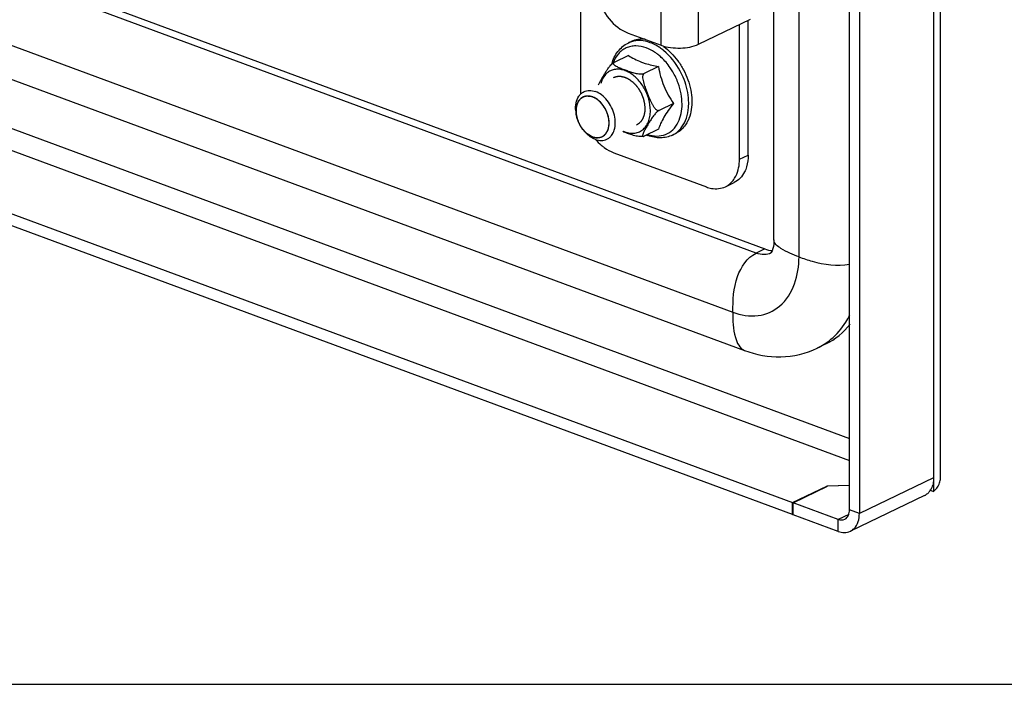
# Model space of a CAD drawing. Units: millimetres. Extents: x 0 to 297, y 0 to 210.
# Drawn here: x 266 to 275, y 0 to 6 of the extents above; entities that cross this region are included whole.
import ezdxf

# ---------------------------------------------------------------- set-up
doc = ezdxf.new("R2010")
doc.units = ezdxf.units.MM
doc.header["$LTSCALE"] = 16.335
doc.layers.get('0').update_dxf_attribs({"linetype": 'CONTINUOUS'})
doc.layers.add('ALL_AXES', color=7, linetype='CONTINUOUS')
doc.layers.add('ARRONDIS', color=7, linetype='CONTINUOUS')

msp = doc.modelspace()

# ---------------------------------------------------------------- linework, layer by layer
at = {"color": 3, "linetype": 'CONTINUOUS'}
for p, q in [((274.29573, 1.87976), (274.29355, 44.92426)), ((273.55532, 44.46133), (273.55749, 1.55048)), ((272.94976, 1.54296), (238.18173, 14.39103)), ((272.09452, 5.81538), (272.56898, 6.04385)), ((272.54669, 4.80858), (272.54662, 6.03308)), ((271.45498, 5.91711), (271.75584, 5.80593)), ((274.23229, 1.87542), (274.23229, 1.75211)), ((274.1508, 1.71593), (273.47601, 1.39099)), ((272.94976, 1.54296), (272.95577, 1.54586)), ((273.36495, 1.38953), (272.95577, 1.54074))]:
    msp.add_line(p, q, dxfattribs=at)
at = {"color": 9, "linetype": 'CONTINUOUS'}
for p, q in [((274.23011, 44.78627), (274.23229, 1.87542)), ((273.00893, 3.88327), (273.00693, 43.34152)), ((272.61808, 3.91704), (239.88391, 16.01353)), ((239.67306, 15.47678), (272.40723, 3.3803)), ((238.53094, 15.14466), (273.4672, 2.23442)), ((238.44132, 14.9782), (273.46721, 2.03484)), ((271.75584, 5.80593), (271.75566, 9.47656)), ((272.09452, 5.81538), (272.09434, 9.42625)), ((272.46761, 4.7705), (272.54669, 4.80858)), ((272.69716, 3.95512), (272.61808, 3.91704)), ((274.23229, 1.87542), (273.55749, 1.55048)), ((273.46027, 1.54423), (273.36495, 1.49833)), ((273.55749, 1.55048), (273.46723, 1.58384)), ((273.36495, 1.38953), (273.36495, 1.49833))]:
    msp.add_line(p, q, dxfattribs=at)
at = {"color": 7, "linetype": 'CONTINUOUS'}
for p, q in [((273.46723, 1.58384), (273.46506, 44.49469)), ((272.78101, 4.03897), (272.77901, 43.4973)), ((239.96298, 16.05161), (272.69716, 3.95512)), ((239.77879, 15.12959), (272.51302, 3.03308)), ((238.18172, 14.49983), (272.94975, 1.65176)), ((271.02323, 9.71985), (271.02345, 5.36261)), ((272.46761, 4.7705), (272.46755, 5.995)), ((271.45566, 5.82663), (271.48403, 5.84029)), ((271.45766, 5.71335), (271.32755, 5.6507)), ((271.73038, 5.61257), (271.60027, 5.54992)), ((271.86675, 5.27749), (271.73664, 5.21484)), ((271.73041, 5.04319), (271.6003, 4.98053)), ((271.59539, 4.97872), (271.59694, 4.97916)), ((271.59692, 4.97913), (271.6003, 4.98053)), ((271.85828, 4.99052), (271.88665, 5.00418)), ((271.32434, 4.83032), (272.16676, 4.51901)), ((272.34029, 4.52129), (272.41936, 4.55937)), ((272.75717, 3.91899), (272.7569, 3.91886)), ((273.25248, 3.092), (273.1734, 3.05392)), ((272.94975, 1.65176), (273.26079, 1.80154)), ((272.95577, 1.64954), (273.26681, 1.79931)), ((273.46722, 1.8073), (273.26079, 1.80154)), ((273.46722, 1.80491), (273.26681, 1.79931)), ((274.19406, 1.76624), (274.23229, 1.75211)), ((272.94976, 1.54296), (272.94975, 1.65176)), ((273.36495, 1.49833), (272.95577, 1.64954)), ((272.95577, 1.54074), (272.95577, 1.64954)), ((0, 0), (297, 0))]:
    msp.add_line(p, q, dxfattribs=at)
at = {"color": 2, "linetype": 'CONTINUOUS'}
for p, q in [((271.04594, 5.33632), (271.04503, 5.33588)), ((270.98586, 5.16564), (270.98591, 5.16538)), ((270.99027, 5.14653), (270.99057, 5.14545)), ((271.00134, 5.11363), (271.00171, 5.1127)), ((271.01633, 5.08214), (271.01677, 5.08135)), ((271.03492, 5.05277), (271.03531, 5.05223)), ((271.04813, 5.03591), (271.04859, 5.03538)), ((271.21766, 4.97506), (271.21857, 4.97549))]:
    msp.add_line(p, q, dxfattribs=at)
at = {"color": 7, "linetype": 'CONTINUOUS'}
for centre, radius, start, end in [((271.58295, 5.01996), 0.04313, 285.366441, 287.93988), ((273.39605, 1.55695), 0.06421, 295.746661, 309.945818)]:
    msp.add_arc(centre, radius, start, end, dxfattribs=at)
at = {"color": 9, "linetype": 'CONTINUOUS'}
msp.add_arc((272.9089, 3.60119), 0.60782, 295.821805, 309.913115, dxfattribs=at)
at = {"color": 3, "linetype": 'CONTINUOUS'}
for centre, radius, start, end in [((274.15869, 1.87984), 0.13704, 352.52024, 359.966201), ((274.0941, 1.82998), 0.12753, 311.489902, 315.336587), ((274.08982, 1.83416), 0.13351, 315.355829, 320.309331), ((274.08149, 1.84099), 0.14428, 320.333705, 326.963392), ((274.07298, 1.84664), 0.1545, 326.926396, 330.218342), ((274.06724, 1.84994), 0.16111, 330.214282, 332.904915)]:
    msp.add_arc(centre, radius, start, end, dxfattribs=at)
for points, knots in [([(271.1541, 6.39096), (271.1541, 6.34128), (271.18497, 6.15142), (271.32089, 5.96666), (271.45498, 5.91711)], [0, 0, 0, 0, 0.2578966, 1, 1, 1, 1]), ([(271.75584, 5.80593), (271.81079, 5.78562), (271.92715, 5.77367), (272.04399, 5.79105), (272.09452, 5.81538)], [0, 0, 0, 0, 0.5108954, 1, 1, 1, 1]), ([(272.53197, 4.70195), (272.52716, 4.68586), (272.50523, 4.62846), (272.45967, 4.57878), (272.41936, 4.55936)], [0, 0, 0, 0, 0.2728715, 1, 1, 1, 1]), ([(273.476, 1.39099), (273.4886, 1.39706), (273.53975, 1.43406), (273.5575, 1.50278), (273.55749, 1.55048)], [0, 0, 0, 0, 0.2266517, 1, 1, 1, 1])]:
    msp.add_open_spline(points, degree=3, knots=knots, dxfattribs=at)
at = {"color": 7, "linetype": 'CONTINUOUS'}
for points, knots in [([(271.609, 5.86095), (271.58736, 5.8631), (271.54418, 5.86223), (271.50284, 5.84935), (271.48403, 5.84029)], [0, 0, 0, 0, 0.510263, 1, 1, 1, 1]), ([(271.77565, 5.79522), (271.82616, 5.76024), (271.89352, 5.69145), (271.96085, 5.58369), (272.00039, 5.49399), (272.02602, 5.40104), (272.03978, 5.28283), (272.02818, 5.19392), (272.00779, 5.14209)], [0, 0, 0, 0, 0.2500276, 0.382713, 0.5162464, 0.6474329, 0.7733385, 1, 1, 1, 1]), ([(271.18601, 5.44816), (271.18964, 5.45623), (271.19803, 5.47249), (271.21172, 5.49686), (271.22623, 5.52188), (271.2413, 5.54741), (271.25752, 5.57365), (271.27273, 5.59586), (271.28687, 5.61397), (271.29913, 5.62795), (271.31243, 5.64075), (271.32235, 5.64819), (271.32755, 5.6507)], [0, 0, 0, 0, 0.1064217, 0.2199097, 0.3361688, 0.4543205, 0.5764491, 0.707216, 0.7778262, 0.8527535, 0.9305235, 1, 1, 1, 1]), ([(271.32755, 5.6507), (271.32525, 5.64959), (271.3221, 5.64754), (271.32008, 5.64349), (271.31975, 5.63968), (271.32175, 5.63491), (271.32785, 5.62792), (271.33884, 5.62024), (271.35421, 5.61207), (271.3714, 5.60436), (271.38958, 5.59697), (271.40831, 5.58977), (271.42735, 5.58267), (271.44661, 5.57562), (271.47298, 5.56626), (271.50029, 5.55737), (271.52923, 5.55016), (271.55285, 5.54609), (271.57345, 5.54482), (271.58951, 5.54634), (271.59705, 5.54837), (271.60027, 5.54992)], [0, 0, 0, 0, 0.0241837, 0.0334049, 0.0419179, 0.059675, 0.0803298, 0.1293334, 0.1852947, 0.2452866, 0.3075741, 0.3711096, 0.4353104, 0.4999846, 0.5653066, 0.700248, 0.7717688, 0.847446, 0.9270883, 0.9661784, 1, 1, 1, 1]), ([(271.45766, 5.71335), (271.47505, 5.70192), (271.51317, 5.67963), (271.55373, 5.66212), (271.57554, 5.65406)], [0, 0, 0, 0, 0.4723245, 1, 1, 1, 1]), ([(271.57554, 5.65406), (271.58737, 5.64969), (271.63806, 5.6326), (271.6903, 5.6205), (271.73038, 5.61257)], [0, 0, 0, 0, 0.2359826, 1, 1, 1, 1]), ([(271.60027, 5.54992), (271.59738, 5.54853), (271.59227, 5.54344), (271.58848, 5.53327), (271.58688, 5.52176), (271.587, 5.50539), (271.59014, 5.48465), (271.59646, 5.46013), (271.60433, 5.43593), (271.61602, 5.40409), (271.63177, 5.36477), (271.64794, 5.32567), (271.66175, 5.29484), (271.6729, 5.27227), (271.6833, 5.25419), (271.69264, 5.24066), (271.70019, 5.2313), (271.7084, 5.22305), (271.71733, 5.21656), (271.72697, 5.21271), (271.73385, 5.21349), (271.73664, 5.21484)], [0, 0, 0, 0, 0.0247011, 0.0524522, 0.0825169, 0.113872, 0.1782567, 0.2434719, 0.308847, 0.3741972, 0.504749, 0.6351366, 0.7001825, 0.764945, 0.8290423, 0.8606017, 0.8915668, 0.9215749, 0.9500302, 0.9761339, 1, 1, 1, 1]), ([(271.73038, 5.61257), (271.73588, 5.58253), (271.74906, 5.52269), (271.7782, 5.43562), (271.81785, 5.35347), (271.84992, 5.30224), (271.86675, 5.27749)], [0, 0, 0, 0, 0.2513131, 0.5034638, 0.7537307, 1, 1, 1, 1]), ([(271.73664, 5.21484), (271.73346, 5.21331), (271.72707, 5.20911), (271.71496, 5.19897), (271.7012, 5.18449), (271.68678, 5.16659), (271.67049, 5.14378), (271.65624, 5.12118), (271.64297, 5.09901), (271.63346, 5.0828), (271.62414, 5.06672), (271.61507, 5.05081), (271.60643, 5.03516), (271.59858, 5.02), (271.59293, 5.00772), (271.58948, 4.99841), (271.58769, 4.99216), (271.58683, 4.98663), (271.58714, 4.98246), (271.58856, 4.97995), (271.59109, 4.97812), (271.59372, 4.97833), (271.59539, 4.97872)], [0, 0, 0, 0, 0.0364308, 0.0784357, 0.1630426, 0.242095, 0.3157176, 0.4524082, 0.5178941, 0.5825059, 0.6465236, 0.709792, 0.7716972, 0.831098, 0.8861178, 0.9110874, 0.9336528, 0.9531051, 0.9688259, 0.975553, 0.9822489, 1, 1, 1, 1]), ([(271.86675, 5.27749), (271.85054, 5.25637), (271.82018, 5.21534), (271.78073, 5.15462), (271.75085, 5.09773), (271.73626, 5.06066), (271.73041, 5.04319)], [0, 0, 0, 0, 0.2933733, 0.5619979, 0.7970239, 1, 1, 1, 1]), ([(272.00779, 5.14209), (272.00634, 5.13841), (272.0004, 5.12409), (271.99341, 5.11019), (271.9876, 5.1002)], [0, 0, 0, 0, 0.2548204, 1, 1, 1, 1]), ([(271.59438, 4.97837), (271.59013, 4.97721), (271.58108, 4.97595), (271.56291, 4.9758), (271.54071, 4.97846), (271.51561, 4.98396), (271.48483, 4.99278), (271.44849, 5.00545), (271.41997, 5.01599), (271.40595, 5.02133)], [0, 0, 0, 0, 0.0675991, 0.1392275, 0.2786441, 0.40945, 0.5333936, 0.7697846, 1, 1, 1, 1]), ([(271.94035, 5.04077), (271.93631, 5.03705), (271.91983, 5.02292), (271.90126, 5.01122), (271.88665, 5.00418)], [0, 0, 0, 0, 0.2528988, 1, 1, 1, 1]), ([(271.9876, 5.1002), (271.98432, 5.09456), (271.97082, 5.07309), (271.95421, 5.05353), (271.94035, 5.04077)], [0, 0, 0, 0, 0.2571777, 1, 1, 1, 1]), ([(271.21124, 4.8987), (271.22007, 4.89113), (271.25467, 4.86367), (271.29381, 4.8416), (271.32434, 4.83032)], [0, 0, 0, 0, 0.2633294, 1, 1, 1, 1]), ([(272.41016, 4.57856), (272.41966, 4.5908), (272.45539, 4.64856), (272.46761, 4.71849), (272.46761, 4.7705)], [0, 0, 0, 0, 0.2295065, 1, 1, 1, 1]), ([(272.16676, 4.51901), (272.18168, 4.5135), (272.23803, 4.49728), (272.30173, 4.50271), (272.34029, 4.52129)], [0, 0, 0, 0, 0.270938, 1, 1, 1, 1]), ([(272.78098, 4.03901), (272.781, 4.02522), (272.77863, 3.98531), (272.76917, 3.94413), (272.75454, 3.92212)], [0, 0, 0, 0, 0.3429662, 1, 1, 1, 1]), ([(272.51301, 3.03309), (272.61826, 2.99421), (272.84522, 2.95039), (273.07204, 3.00504), (273.17366, 3.05406)], [0, 0, 0, 0, 0.4986312, 1, 1, 1, 1])]:
    msp.add_open_spline(points, degree=3, knots=knots, dxfattribs=at)
at = {"color": 9, "linetype": 'CONTINUOUS'}
for points, knots in [([(271.65762, 5.21263), (271.65761, 5.24715), (271.6468, 5.31808), (271.60535, 5.41698), (271.54288, 5.50197), (271.47676, 5.55469), (271.42019, 5.57969), (271.37901, 5.58899), (271.3391, 5.58893), (271.30182, 5.57935), (271.26861, 5.56046), (271.23048, 5.52302), (271.21294, 5.48472), (271.20576, 5.45793)], [0, 0, 0, 0, 0.1400678, 0.2870995, 0.4313863, 0.5640933, 0.6246317, 0.6811057, 0.7341759, 0.785101, 0.8355804, 0.8874125, 1, 1, 1, 1]), ([(271.41431, 5.02501), (271.42928, 5.01848), (271.4595, 5.0087), (271.50571, 5.0054), (271.54903, 5.01456), (271.58722, 5.03596), (271.61829, 5.06843), (271.64103, 5.11018), (271.65478, 5.15929), (271.65762, 5.19445), (271.65762, 5.21263)], [0, 0, 0, 0, 0.1303815, 0.2512954, 0.3658873, 0.4789167, 0.5955828, 0.720088, 0.8547622, 1, 1, 1, 1]), ([(273.00893, 3.88327), (272.95228, 3.9042), (272.87118, 3.93485), (272.78106, 4.00509), (272.78102, 4.03897)], [0, 0, 0, 0, 0.6406019, 1, 1, 1, 1]), ([(272.40723, 3.3803), (272.40723, 3.48936), (272.41532, 3.68918), (272.53675, 3.87787), (272.61808, 3.91704)], [0, 0, 0, 0, 0.5471471, 1, 1, 1, 1]), ([(272.40723, 3.3803), (272.47984, 3.35346), (272.63335, 3.3275), (272.93382, 3.45728), (273.00893, 3.72288), (273.00893, 3.88327)], [0, 0, 0, 0, 0.2507005, 0.4805569, 1, 1, 1, 1]), ([(273.00893, 3.88327), (273.04786, 3.86888), (273.19502, 3.82009), (273.35633, 3.79583), (273.46882, 3.81578)], [0, 0, 0, 0, 0.2665191, 1, 1, 1, 1]), ([(272.40723, 3.3803), (272.40724, 3.30353), (272.40722, 3.18434), (272.46792, 3.04985), (272.51296, 3.0331)], [0, 0, 0, 0, 0.6150162, 1, 1, 1, 1]), ([(273.29889, 3.13498), (273.35177, 3.17918), (273.41356, 3.25144), (273.45992, 3.3322), (273.47103, 3.35368)], [0, 0, 0, 0, 0.7402051, 1, 1, 1, 1])]:
    msp.add_open_spline(points, degree=3, knots=knots, dxfattribs=at)
at = {"color": 2, "linetype": 'CONTINUOUS'}
for points, knots in [([(271.3229, 5.51408), (271.3264, 5.51519), (271.33167, 5.51685), (271.33869, 5.51907), (271.34395, 5.52073), (271.3479, 5.52198), (271.35053, 5.52281), (271.35163, 5.52316), (271.3525, 5.52344), (271.35306, 5.5236), (271.35348, 5.52377), (271.35398, 5.52376), (271.35483, 5.5238), (271.35605, 5.52383), (271.358, 5.52389), (271.36044, 5.52396), (271.36336, 5.52405), (271.36726, 5.52416), (271.37214, 5.52431), (271.37701, 5.52445), (271.38042, 5.52455), (271.38237, 5.52461), (271.38384, 5.52466), (271.3853, 5.5247), (271.3864, 5.52474), (271.38713, 5.52475), (271.38749, 5.52479), (271.38787, 5.5247), (271.38838, 5.52458), (271.38902, 5.52444), (271.39055, 5.5241), (271.39284, 5.52359), (271.3959, 5.5229), (271.39896, 5.52222), (271.40304, 5.52131), (271.40712, 5.5204), (271.4112, 5.51949), (271.41426, 5.51881), (271.41732, 5.51812), (271.41987, 5.51756), (271.42191, 5.51709), (271.42318, 5.51685), (271.4242, 5.51633), (271.42523, 5.51587), (271.42651, 5.51527), (271.42804, 5.51455), (271.43009, 5.5136), (271.43368, 5.51194), (271.4388, 5.50957), (271.44494, 5.50672), (271.45006, 5.50434), (271.45365, 5.50268), (271.45569, 5.50173), (271.45698, 5.50114), (271.458, 5.50065), (271.45877, 5.50034), (271.45951, 5.4998), (271.4605, 5.4991), (271.46174, 5.49822), (271.46371, 5.49681), (271.46618, 5.49505), (271.47013, 5.49224), (271.47507, 5.48872), (271.48001, 5.4852), (271.48397, 5.48239), (271.48693, 5.48027), (271.4894, 5.47851), (271.49113, 5.47728), (271.49212, 5.47658), (271.49286, 5.47605), (271.49359, 5.47551), (271.49449, 5.47456), (271.4961, 5.47301), (271.49838, 5.47073), (271.50112, 5.46802), (271.50477, 5.4644), (271.50933, 5.45987), (271.5139, 5.45535), (271.51755, 5.45173), (271.52029, 5.44901), (271.52258, 5.44676), (271.52416, 5.44516), (271.5251, 5.44429), (271.52571, 5.4435), (271.52631, 5.44269), (271.52711, 5.44162), (271.52851, 5.43975), (271.53052, 5.43708), (271.53292, 5.43387), (271.53613, 5.42959), (271.54014, 5.42423), (271.54415, 5.41888), (271.54736, 5.4146), (271.54936, 5.41193), (271.55097, 5.40979), (271.55197, 5.40845), (271.55277, 5.40738), (271.55338, 5.40658), (271.55384, 5.40566), (271.55451, 5.40448), (271.55533, 5.40298), (271.55665, 5.4006), (271.55896, 5.39642), (271.56225, 5.39045), (271.56621, 5.38329), (271.56951, 5.37733), (271.57214, 5.37256), (271.57379, 5.36957), (271.57495, 5.36749), (271.5756, 5.36629), (271.57629, 5.36511), (271.57687, 5.36351), (271.57787, 5.36098), (271.57909, 5.3578), (271.58105, 5.35273), (271.5835, 5.34638), (271.58596, 5.34003), (271.58792, 5.33496), (271.58939, 5.33115), (271.59086, 5.32734), (271.5921, 5.32417), (271.59293, 5.32195), (271.59346, 5.32068), (271.59371, 5.31938), (271.59411, 5.31776), (271.59471, 5.31517), (271.59547, 5.31194), (271.59667, 5.30676), (271.59819, 5.30028), (271.5997, 5.2938), (271.60091, 5.28862), (271.60182, 5.28474), (271.60257, 5.2815), (271.60318, 5.27891), (271.60356, 5.27729), (271.60381, 5.27616), (271.60398, 5.27551), (271.60401, 5.27488), (271.60408, 5.27408), (271.60418, 5.27281), (271.60431, 5.27122), (271.60462, 5.2674), (271.60508, 5.26168), (271.6057, 5.25404), (271.60652, 5.24386), (271.60713, 5.23623), (271.60754, 5.23114)], [0, 0, 0, 0, 0.03125, 0.046875, 0.0625, 0.078125, 0.0820312, 0.0859375, 0.0878906, 0.0898438, 0.0908203, 0.0917969, 0.09375, 0.0976562, 0.1015625, 0.109375, 0.1171875, 0.125, 0.140625, 0.15625, 0.1640625, 0.1679688, 0.171875, 0.1757812, 0.1796875, 0.1806641, 0.1816406, 0.1826172, 0.1835938, 0.1855469, 0.1875, 0.1953125, 0.203125, 0.2109375, 0.21875, 0.234375, 0.2421875, 0.25, 0.2578125, 0.265625, 0.2695312, 0.2734375, 0.2753906, 0.2773438, 0.28125, 0.2851562, 0.2890625, 0.296875, 0.3125, 0.328125, 0.34375, 0.3515625, 0.3554688, 0.359375, 0.3613281, 0.3632812, 0.3652344, 0.3671875, 0.3710938, 0.375, 0.3828125, 0.390625, 0.40625, 0.421875, 0.4296875, 0.4375, 0.4453125, 0.4492188, 0.4511719, 0.453125, 0.4550781, 0.4570312, 0.4609375, 0.46875, 0.4765625, 0.484375, 0.5, 0.515625, 0.5234375, 0.53125, 0.5390625, 0.5429688, 0.5449219, 0.546875, 0.5488281, 0.5507812, 0.5546875, 0.5625, 0.5703125, 0.578125, 0.59375, 0.609375, 0.6171875, 0.625, 0.6289062, 0.6328125, 0.6347656, 0.6367188, 0.6386719, 0.640625, 0.6445312, 0.6484375, 0.65625, 0.671875, 0.6875, 0.703125, 0.7109375, 0.71875, 0.7226562, 0.7246094, 0.7265625, 0.7304688, 0.734375, 0.7421875, 0.75, 0.765625, 0.78125, 0.7890625, 0.796875, 0.8046875, 0.8125, 0.8164062, 0.8183594, 0.8203125, 0.8242188, 0.828125, 0.8359375, 0.84375, 0.859375, 0.875, 0.8828125, 0.890625, 0.8984375, 0.9023438, 0.90625, 0.9082031, 0.9091797, 0.9101562, 0.9121094, 0.9140625, 0.9179688, 0.921875, 0.9375, 0.953125, 0.96875, 1, 1, 1, 1]), ([(271.04503, 5.33588), (271.04276, 5.33445), (271.03936, 5.3323), (271.03538, 5.32979), (271.03311, 5.32835), (271.03141, 5.32728), (271.02971, 5.3262), (271.02843, 5.3254), (271.02758, 5.32486), (271.02715, 5.32459), (271.02674, 5.3243), (271.02626, 5.32377), (271.02563, 5.32316), (271.02464, 5.32215), (271.0234, 5.3209), (271.02141, 5.3189), (271.01893, 5.3164), (271.01645, 5.31389), (271.01446, 5.31189), (271.01322, 5.31064), (271.01223, 5.30964), (271.01162, 5.309), (271.0111, 5.30852), (271.01079, 5.30809), (271.0105, 5.30762), (271.00991, 5.30671), (271.00903, 5.30534), (271.00785, 5.30352), (271.00668, 5.30169), (271.00511, 5.29926), (271.00355, 5.29682), (271.00198, 5.29439), (271.0008, 5.29256), (270.99983, 5.29104), (270.99914, 5.28998), (270.99875, 5.28936), (270.99843, 5.28893), (270.99824, 5.28836), (270.99794, 5.28764), (270.99743, 5.28636), (270.99669, 5.28454), (270.99581, 5.28236), (270.99463, 5.27944), (270.99345, 5.27653), (270.99227, 5.27362), (270.99139, 5.27144), (270.99051, 5.26925), (270.98978, 5.26743), (270.98925, 5.26616), (270.98898, 5.26542), (270.98882, 5.26458), (270.98858, 5.26357), (270.98823, 5.26194), (270.98778, 5.2599), (270.98706, 5.25663), (270.98616, 5.25255), (270.98527, 5.24847), (270.98455, 5.2452), (270.9841, 5.24316), (270.98374, 5.24153), (270.98352, 5.2405), (270.98332, 5.2397), (270.98324, 5.23883), (270.98315, 5.23728), (270.98299, 5.23508), (270.98275, 5.23155), (270.98245, 5.22714), (270.98197, 5.22009), (270.98161, 5.2148), (270.98137, 5.21128)], [0, 0, 0, 0, 0.0625, 0.09375, 0.109375, 0.125, 0.140625, 0.15625, 0.1601562, 0.1640625, 0.1679688, 0.171875, 0.1796875, 0.1875, 0.203125, 0.21875, 0.25, 0.28125, 0.296875, 0.3125, 0.3203125, 0.328125, 0.3320312, 0.3359375, 0.3398438, 0.34375, 0.359375, 0.375, 0.390625, 0.40625, 0.4375, 0.453125, 0.46875, 0.484375, 0.4921875, 0.4960938, 0.5, 0.5039062, 0.5078125, 0.515625, 0.53125, 0.546875, 0.5625, 0.59375, 0.609375, 0.625, 0.640625, 0.65625, 0.6640625, 0.6679688, 0.671875, 0.6796875, 0.6875, 0.703125, 0.71875, 0.75, 0.78125, 0.796875, 0.8125, 0.8203125, 0.828125, 0.8320312, 0.8359375, 0.84375, 0.859375, 0.875, 0.90625, 0.9375, 1, 1, 1, 1]), ([(271.28223, 5.1001), (271.2819, 5.10425), (271.28141, 5.11049), (271.28075, 5.1188), (271.28026, 5.12504), (271.27985, 5.13023), (271.27958, 5.13361), (271.27946, 5.13517), (271.2794, 5.13582), (271.27938, 5.13634), (271.27924, 5.13688), (271.27904, 5.13782), (271.27872, 5.13917), (271.27822, 5.14133), (271.2776, 5.14403), (271.27685, 5.14727), (271.27586, 5.15158), (271.27461, 5.15698), (271.27337, 5.16238), (271.27238, 5.16669), (271.27175, 5.16939), (271.27126, 5.17155), (271.27093, 5.1729), (271.27072, 5.17398), (271.27029, 5.17504), (271.2696, 5.17689), (271.26857, 5.17954), (271.26736, 5.18271), (271.26614, 5.18589), (271.26452, 5.19012), (271.26249, 5.19541), (271.26046, 5.20071), (271.25883, 5.20494), (271.25782, 5.20759), (271.257, 5.2097), (271.25652, 5.21104), (271.25596, 5.212), (271.25543, 5.21298), (271.25448, 5.21469), (271.25315, 5.21714), (271.251, 5.22106), (271.24832, 5.22596), (271.2451, 5.23183), (271.24242, 5.23673), (271.24055, 5.24016), (271.23947, 5.24211), (271.23881, 5.24334), (271.23826, 5.24431), (271.23789, 5.24507), (271.23738, 5.24573), (271.23672, 5.24663), (271.23589, 5.24775), (271.23456, 5.24954), (271.2329, 5.25178), (271.23024, 5.25537), (271.22692, 5.25985), (271.2236, 5.26433), (271.22094, 5.26792), (271.21895, 5.2706), (271.21729, 5.27285), (271.21596, 5.27463), (271.21466, 5.27647), (271.21273, 5.27832), (271.21047, 5.28062), (271.20819, 5.28289), (271.20516, 5.28593), (271.20137, 5.28973), (271.19758, 5.29353), (271.19455, 5.29657), (271.19228, 5.29885), (271.19039, 5.30076), (271.18905, 5.30206), (271.18831, 5.30286), (271.1877, 5.30332), (271.18708, 5.30376), (271.18626, 5.30435), (271.18482, 5.30539), (271.18277, 5.30687), (271.1803, 5.30865), (271.17702, 5.31103), (271.17291, 5.31399), (271.1688, 5.31696), (271.16551, 5.31933), (271.16346, 5.32082), (271.16182, 5.322), (271.16079, 5.32274), (271.15997, 5.32333), (271.15935, 5.32379), (271.15872, 5.32404), (271.15788, 5.32446), (271.15684, 5.32495), (271.15516, 5.32575), (271.15223, 5.32714), (271.14804, 5.32913), (271.14301, 5.33151), (271.13882, 5.3335), (271.13589, 5.3349), (271.13421, 5.33569), (271.13296, 5.33629), (271.13191, 5.33679), (271.13107, 5.33718), (271.13024, 5.33761), (271.12917, 5.33783), (271.12747, 5.33825), (271.12534, 5.33874), (271.12279, 5.33935), (271.12024, 5.33995), (271.11683, 5.34076), (271.11343, 5.34156), (271.11003, 5.34237), (271.10748, 5.34297), (271.10492, 5.34357), (271.10301, 5.34402), (271.10173, 5.34433), (271.1011, 5.34447), (271.10056, 5.34464), (271.10015, 5.34461), (271.09954, 5.34461), (271.09862, 5.34459), (271.09699, 5.34456), (271.09495, 5.34453), (271.09169, 5.34448), (271.08762, 5.34442), (271.08354, 5.34436), (271.08028, 5.34431), (271.07783, 5.34427), (271.07579, 5.34424), (271.07416, 5.34421), (271.07314, 5.34421), (271.07243, 5.34418), (271.07202, 5.3442), (271.07165, 5.34405), (271.07118, 5.34393), (271.07043, 5.3437), (271.0695, 5.34342), (271.06725, 5.34274), (271.06389, 5.34173), (271.0594, 5.34037), (271.05342, 5.33857), (271.04893, 5.33722), (271.04594, 5.33632)], [0, 0, 0, 0, 0.03125, 0.046875, 0.0625, 0.078125, 0.0859375, 0.0878906, 0.0898438, 0.0908203, 0.0917969, 0.09375, 0.0976562, 0.1015625, 0.109375, 0.1171875, 0.125, 0.140625, 0.15625, 0.1640625, 0.171875, 0.1757812, 0.1796875, 0.1816406, 0.1835938, 0.1875, 0.1953125, 0.203125, 0.2109375, 0.21875, 0.234375, 0.25, 0.2578125, 0.265625, 0.2695312, 0.2734375, 0.2753906, 0.2773438, 0.28125, 0.2890625, 0.296875, 0.3125, 0.328125, 0.34375, 0.3515625, 0.3554688, 0.359375, 0.3613281, 0.3632812, 0.3652344, 0.3671875, 0.3710938, 0.375, 0.3828125, 0.390625, 0.40625, 0.421875, 0.4296875, 0.4375, 0.4453125, 0.4492188, 0.453125, 0.4609375, 0.46875, 0.4765625, 0.484375, 0.5, 0.515625, 0.5234375, 0.53125, 0.5390625, 0.5429688, 0.5449219, 0.546875, 0.5488281, 0.5507812, 0.5546875, 0.5625, 0.5703125, 0.578125, 0.59375, 0.609375, 0.6171875, 0.625, 0.6289062, 0.6328125, 0.6347656, 0.6367188, 0.6386719, 0.640625, 0.6445312, 0.6484375, 0.65625, 0.671875, 0.6875, 0.703125, 0.7109375, 0.7148438, 0.71875, 0.7226562, 0.7246094, 0.7265625, 0.7304688, 0.734375, 0.7421875, 0.75, 0.7578125, 0.765625, 0.78125, 0.7890625, 0.796875, 0.8046875, 0.8125, 0.8144531, 0.8164062, 0.8183594, 0.8193359, 0.8203125, 0.8242188, 0.828125, 0.8359375, 0.84375, 0.859375, 0.875, 0.8828125, 0.890625, 0.8984375, 0.9023438, 0.90625, 0.9082031, 0.9091797, 0.9101562, 0.9121094, 0.9140625, 0.9179688, 0.921875, 0.9375, 0.953125, 0.96875, 1, 1, 1, 1]), ([(270.98137, 5.21128), (270.98138, 5.2104), (270.98141, 5.20865), (270.98145, 5.20646), (270.98147, 5.20494), (270.98149, 5.20405), (270.98154, 5.20306), (270.98159, 5.20187), (270.98169, 5.19993), (270.98179, 5.19752), (270.98201, 5.19461), (270.98221, 5.19217), (270.98237, 5.19023), (270.98248, 5.18873), (270.98264, 5.18742), (270.98284, 5.18561), (270.98305, 5.18381), (270.98322, 5.18225), (270.98333, 5.18133), (270.98348, 5.18033), (270.98366, 5.17911), (270.98395, 5.17713), (270.98428, 5.17468), (270.98496, 5.17067), (270.98551, 5.16765), (270.98586, 5.16564)], [0, 0, 0, 0, 0.0625, 0.125, 0.15625, 0.171875, 0.1875, 0.21875, 0.25, 0.3125, 0.375, 0.4375, 0.46875, 0.5, 0.53125, 0.5625, 0.625, 0.65625, 0.671875, 0.6875, 0.71875, 0.75, 0.8125, 0.875, 1, 1, 1, 1]), ([(271.60754, 5.23114), (271.60726, 5.22699), (271.60685, 5.22076), (271.60636, 5.21349), (271.60608, 5.20934), (271.60587, 5.20622), (271.60567, 5.20311), (271.60551, 5.20077), (271.60541, 5.19922), (271.60536, 5.19844), (271.60528, 5.19767), (271.60504, 5.1967), (271.60479, 5.19546), (271.60436, 5.1935), (271.60383, 5.19105), (271.60298, 5.18712), (271.60192, 5.18222), (271.60085, 5.17731), (271.6, 5.17338), (271.59947, 5.17093), (271.59905, 5.16896), (271.59878, 5.16774), (271.5986, 5.16688), (271.59848, 5.1664), (271.59829, 5.16598), (271.59809, 5.16544), (271.59757, 5.16415), (271.59681, 5.16222), (271.59578, 5.15965), (271.59476, 5.15707), (271.59339, 5.15364), (271.59202, 5.15021), (271.59066, 5.14677), (271.5898, 5.14463), (271.58912, 5.14291), (271.58861, 5.14163), (271.58819, 5.14055), (271.58783, 5.1397), (271.58761, 5.13903), (271.58722, 5.13849), (271.58675, 5.13773), (271.58615, 5.1368), (271.58544, 5.13567), (271.58448, 5.13417), (271.58329, 5.13229), (271.58138, 5.12929), (271.57948, 5.12629), (271.57757, 5.12328), (271.57614, 5.12103), (271.57471, 5.11878), (271.57364, 5.11709), (271.57292, 5.11596), (271.57262, 5.1155), (271.57239, 5.11511), (271.57211, 5.11479), (271.57158, 5.11427), (271.57084, 5.11351), (271.56965, 5.11231), (271.56817, 5.1108), (271.5658, 5.10838), (271.56283, 5.10536), (271.55986, 5.10235), (271.55749, 5.09993), (271.556, 5.09842), (271.55482, 5.09721), (271.55407, 5.09646), (271.55356, 5.09592), (271.55325, 5.09564), (271.55289, 5.09543), (271.55247, 5.09515), (271.55142, 5.09449), (271.54987, 5.0935), (271.54779, 5.09218), (271.54571, 5.09086), (271.54293, 5.0891), (271.53808, 5.08602), (271.53392, 5.08337), (271.53115, 5.08161)], [0, 0, 0, 0, 0.0625, 0.09375, 0.109375, 0.125, 0.140625, 0.15625, 0.1601562, 0.1640625, 0.1679688, 0.171875, 0.1796875, 0.1875, 0.203125, 0.21875, 0.25, 0.28125, 0.296875, 0.3125, 0.3203125, 0.328125, 0.3320312, 0.3339844, 0.3359375, 0.3398438, 0.34375, 0.359375, 0.375, 0.390625, 0.40625, 0.4375, 0.453125, 0.46875, 0.4765625, 0.484375, 0.4921875, 0.4960938, 0.5, 0.5039062, 0.5078125, 0.515625, 0.5234375, 0.53125, 0.546875, 0.5625, 0.59375, 0.609375, 0.625, 0.640625, 0.65625, 0.6601562, 0.6640625, 0.6660156, 0.6679688, 0.671875, 0.6796875, 0.6875, 0.703125, 0.71875, 0.75, 0.78125, 0.796875, 0.8125, 0.8203125, 0.828125, 0.8320312, 0.8339844, 0.8359375, 0.8398438, 0.84375, 0.859375, 0.875, 0.890625, 0.90625, 0.9375, 1, 1, 1, 1]), ([(270.98591, 5.16538), (270.98598, 5.16505), (270.98611, 5.16439), (270.98627, 5.16356), (270.98639, 5.16299), (270.98646, 5.16264), (270.98655, 5.16221), (270.98665, 5.1617), (270.98683, 5.16087), (270.98705, 5.15984), (270.98732, 5.1586), (270.98755, 5.15756), (270.98774, 5.15674), (270.98788, 5.15608), (270.98799, 5.15563), (270.98815, 5.15495), (270.98831, 5.15429), (270.98844, 5.15372), (270.98853, 5.15337), (270.98869, 5.15273), (270.98891, 5.15181), (270.98917, 5.15078), (270.98938, 5.14994), (270.98974, 5.14856), (270.99004, 5.14743), (270.99027, 5.14653)], [0, 0, 0, 0, 0.0625, 0.125, 0.15625, 0.171875, 0.1875, 0.21875, 0.25, 0.3125, 0.375, 0.4375, 0.46875, 0.5, 0.53125, 0.5625, 0.625, 0.65625, 0.671875, 0.6875, 0.75, 0.8125, 0.84375, 0.875, 1, 1, 1, 1]), ([(270.99057, 5.14545), (270.99132, 5.1428), (270.99284, 5.13752), (270.99492, 5.13094), (270.99654, 5.12636), (270.99746, 5.12375), (270.99819, 5.12179), (270.99878, 5.12017), (270.99928, 5.11885), (271.00012, 5.11674), (271.00079, 5.11502), (271.00134, 5.11363)], [0, 0, 0, 0, 0.25, 0.5, 0.625, 0.6875, 0.75, 0.8125, 0.84375, 0.875, 1, 1, 1, 1]), ([(271.00171, 5.1127), (271.00279, 5.11013), (271.00497, 5.10499), (271.00787, 5.09864), (271.01032, 5.09363), (271.0119, 5.09051), (271.01301, 5.08835), (271.01366, 5.08709), (271.01475, 5.08509), (271.01562, 5.08345), (271.01633, 5.08214)], [0, 0, 0, 0, 0.25, 0.5, 0.625, 0.75, 0.8125, 0.84375, 0.875, 1, 1, 1, 1]), ([(271.01677, 5.08135), (271.01814, 5.07893), (271.02091, 5.0741), (271.02451, 5.06816), (271.02716, 5.06411), (271.02867, 5.06179), (271.02964, 5.06037), (271.03041, 5.05922), (271.03099, 5.05837), (271.03159, 5.05749), (271.03249, 5.05622), (271.03359, 5.05466), (271.03448, 5.0534), (271.03492, 5.05277)], [0, 0, 0, 0, 0.25, 0.5, 0.625, 0.6875, 0.75, 0.78125, 0.8125, 0.84375, 0.875, 0.9375, 1, 1, 1, 1]), ([(271.03531, 5.05223), (271.03633, 5.05085), (271.03836, 5.0481), (271.04095, 5.04472), (271.04306, 5.04206), (271.0444, 5.04041), (271.04533, 5.03927), (271.04588, 5.0386), (271.0468, 5.03751), (271.04753, 5.03663), (271.04813, 5.03591)], [0, 0, 0, 0, 0.25, 0.5, 0.625, 0.75, 0.8125, 0.84375, 0.875, 1, 1, 1, 1]), ([(271.04859, 5.03538), (271.05183, 5.03211), (271.05669, 5.0272), (271.06236, 5.02147), (271.0656, 5.0182), (271.06803, 5.01574), (271.07046, 5.01329), (271.07228, 5.01145), (271.0735, 5.01022), (271.07401, 5.00971), (271.07441, 5.00929), (271.07484, 5.00894), (271.07563, 5.00838), (271.07675, 5.00756), (271.07854, 5.00625), (271.08077, 5.00462), (271.08435, 5.002), (271.08882, 4.99873), (271.0933, 4.99547), (271.09687, 4.99285), (271.09911, 4.99122), (271.1009, 4.98991), (271.10202, 4.9891), (271.1028, 4.98851), (271.10325, 4.9882), (271.10372, 4.988), (271.1043, 4.98771), (271.10569, 4.98705), (271.10778, 4.98604), (271.11057, 4.98469), (271.11336, 4.98335), (271.11615, 4.98201), (271.11894, 4.98067), (271.12173, 4.97933), (271.12452, 4.97798), (271.12685, 4.97687), (271.12871, 4.97597), (271.1301, 4.9753), (271.13126, 4.97474), (271.13208, 4.97435), (271.13254, 4.97413), (271.13289, 4.97393), (271.13324, 4.97388), (271.1337, 4.97376), (271.13452, 4.97357), (271.13568, 4.97329), (271.13707, 4.97295), (271.13893, 4.97251), (271.14125, 4.97195), (271.14403, 4.97128), (271.14682, 4.97061), (271.1496, 4.96994), (271.15239, 4.96927), (271.15517, 4.9686), (271.1575, 4.96804), (271.15935, 4.96759), (271.16051, 4.96732), (271.16144, 4.96709), (271.16202, 4.96696), (271.16249, 4.96683), (271.16294, 4.96681), (271.16371, 4.96683), (271.16483, 4.96684), (271.16661, 4.96686), (271.16884, 4.96688), (271.1724, 4.96692), (271.17685, 4.96697), (271.1813, 4.96702), (271.18487, 4.96705), (271.18709, 4.96708), (271.18887, 4.9671), (271.18998, 4.96712), (271.19077, 4.96711), (271.19121, 4.96714), (271.19162, 4.96728), (271.19214, 4.96743), (271.19297, 4.96768), (271.194, 4.96799), (271.19566, 4.96849), (271.19774, 4.96911), (271.20023, 4.96985), (271.20355, 4.97084), (271.20936, 4.97258), (271.21434, 4.97407), (271.21766, 4.97506)], [0, 0, 0, 0, 0.0625, 0.09375, 0.109375, 0.125, 0.140625, 0.15625, 0.1601562, 0.1640625, 0.1660156, 0.1679688, 0.171875, 0.1796875, 0.1875, 0.203125, 0.21875, 0.25, 0.28125, 0.296875, 0.3125, 0.3203125, 0.328125, 0.3320312, 0.3339844, 0.3359375, 0.3398438, 0.34375, 0.359375, 0.375, 0.390625, 0.40625, 0.421875, 0.4375, 0.453125, 0.46875, 0.4765625, 0.484375, 0.4921875, 0.4960938, 0.4980469, 0.5, 0.5019531, 0.5039062, 0.5078125, 0.515625, 0.5234375, 0.53125, 0.546875, 0.5625, 0.578125, 0.59375, 0.609375, 0.625, 0.640625, 0.6484375, 0.65625, 0.6601562, 0.6640625, 0.6660156, 0.6679688, 0.671875, 0.6796875, 0.6875, 0.703125, 0.71875, 0.75, 0.78125, 0.796875, 0.8125, 0.8203125, 0.828125, 0.8320312, 0.8339844, 0.8359375, 0.8398438, 0.84375, 0.8515625, 0.859375, 0.875, 0.890625, 0.90625, 0.9375, 1, 1, 1, 1]), ([(271.21857, 4.97549), (271.22084, 4.97692), (271.22424, 4.97908), (271.22822, 4.98159), (271.23049, 4.98302), (271.23219, 4.9841), (271.23389, 4.98517), (271.23517, 4.98598), (271.23602, 4.98652), (271.23644, 4.98678), (271.23686, 4.98707), (271.23734, 4.9876), (271.23797, 4.98821), (271.23896, 4.98922), (271.2402, 4.99047), (271.24219, 4.99247), (271.24467, 4.99498), (271.24715, 4.99748), (271.24914, 4.99948), (271.25038, 5.00074), (271.25137, 5.00173), (271.25198, 5.00237), (271.2525, 5.00285), (271.25281, 5.00329), (271.2531, 5.00375), (271.25369, 5.00466), (271.25457, 5.00603), (271.25575, 5.00786), (271.25692, 5.00968), (271.25849, 5.01212), (271.26005, 5.01455), (271.26162, 5.01699), (271.2628, 5.01881), (271.26377, 5.02034), (271.26446, 5.0214), (271.26485, 5.02202), (271.26517, 5.02244), (271.26536, 5.02302), (271.26566, 5.02374), (271.26617, 5.02502), (271.26691, 5.02683), (271.26779, 5.02902), (271.26897, 5.03193), (271.27015, 5.03484), (271.27133, 5.03775), (271.27221, 5.03994), (271.27309, 5.04212), (271.27382, 5.04395), (271.27435, 5.04521), (271.27462, 5.04596), (271.27478, 5.04679), (271.27502, 5.0478), (271.27537, 5.04944), (271.27582, 5.05148), (271.27654, 5.05474), (271.27744, 5.05882), (271.27833, 5.06291), (271.27905, 5.06617), (271.2795, 5.06821), (271.27986, 5.06985), (271.28008, 5.07087), (271.28028, 5.07168), (271.28036, 5.07254), (271.28045, 5.07409), (271.28061, 5.07629), (271.28085, 5.07982), (271.28115, 5.08423), (271.28163, 5.09128), (271.28199, 5.09657), (271.28223, 5.1001)], [0, 0, 0, 0, 0.0625, 0.09375, 0.109375, 0.125, 0.140625, 0.15625, 0.1601562, 0.1640625, 0.1679688, 0.171875, 0.1796875, 0.1875, 0.203125, 0.21875, 0.25, 0.28125, 0.296875, 0.3125, 0.3203125, 0.328125, 0.3320312, 0.3359375, 0.3398438, 0.34375, 0.359375, 0.375, 0.390625, 0.40625, 0.4375, 0.453125, 0.46875, 0.484375, 0.4921875, 0.4960938, 0.5, 0.5039062, 0.5078125, 0.515625, 0.53125, 0.546875, 0.5625, 0.59375, 0.609375, 0.625, 0.640625, 0.65625, 0.6640625, 0.6679688, 0.671875, 0.6796875, 0.6875, 0.703125, 0.71875, 0.75, 0.78125, 0.796875, 0.8125, 0.8203125, 0.828125, 0.8320312, 0.8359375, 0.84375, 0.859375, 0.875, 0.90625, 0.9375, 1, 1, 1, 1])]:
    msp.add_open_spline(points, degree=3, knots=knots, dxfattribs=at)
at = {"color": 7, "linetype": 'CONTINUOUS'}
for points in [[(271.15896, 4.95113), (271.17506, 4.93242), (271.19252, 4.91478), (271.21124, 4.8987)], [(272.34029, 4.52129), (272.36742, 4.53436), (272.3917, 4.55477), (272.41016, 4.57856)], [(272.69716, 3.95512), (272.71889, 3.94709), (272.7422, 3.94212), (272.76536, 3.94181)], [(273.25247, 3.09201), (273.33813, 3.13327), (273.41492, 3.19735), (273.47361, 3.27214)], [(273.43728, 1.50772), (273.44718, 1.51599), (273.4547, 1.52746), (273.45943, 1.53947)], [(273.45943, 1.53947), (273.46493, 1.55344), (273.46723, 1.56882), (273.46723, 1.58384)], [(273.36495, 1.49833), (273.38339, 1.49151), (273.40622, 1.49058), (273.42394, 1.49911)]]:
    msp.add_open_spline(points, degree=3, dxfattribs=at)
at = {"color": 3, "linetype": 'CONTINUOUS'}
for points in [[(272.54669, 4.80858), (272.54669, 4.7727), (272.54224, 4.73633), (272.53197, 4.70195)], [(274.22681, 1.82245), (274.22335, 1.80661), (274.21806, 1.79099), (274.21067, 1.77656)], [(274.23229, 1.87542), (274.23229, 1.85767), (274.23059, 1.8398), (274.22681, 1.82245)], [(274.23229, 1.75211), (274.2526, 1.77134), (274.27066, 1.79407), (274.28223, 1.81953)], [(274.28223, 1.81953), (274.28833, 1.83295), (274.29265, 1.84739), (274.29457, 1.862)], [(274.1508, 1.71593), (274.16083, 1.72076), (274.17025, 1.72708), (274.17859, 1.73446)], [(273.36495, 1.38953), (273.39968, 1.3767), (273.44265, 1.37493), (273.476, 1.39099)]]:
    msp.add_open_spline(points, degree=3, dxfattribs=at)
at = {"color": 9, "linetype": 'CONTINUOUS'}
for points in [[(272.69191, 3.90377), (272.66691, 3.90332), (272.64154, 3.90837), (272.61808, 3.91704)], [(272.7569, 3.91887), (272.73686, 3.90922), (272.71415, 3.90416), (272.69191, 3.90377)]]:
    msp.add_open_spline(points, degree=3, dxfattribs=at)
at = {"layer": 'ALL_AXES', "color": 7, "linetype": 'CONTINUOUS'}
for p, q in [((270.98586, 5.16564), (270.98303, 5.18033)), ((271.04859, 5.03538), (271.0583, 5.02402))]:
    msp.add_line(p, q, dxfattribs=at)
for centre, radius, start, end in [((271.0856, 5.25159), 0.09355, 108.074419, 115.704216), ((271.28219, 5.23807), 0.30468, 185.0881, 190.924489), ((271.23792, 5.21428), 0.25671, 187.587175, 190.920238), ((271.24368, 5.20204), 0.25658, 220.504651, 223.844879)]:
    msp.add_arc(centre, radius, start, end, dxfattribs=at)
for points, knots in [([(271.00703, 5.34324), (271.01305, 5.35212), (271.02696, 5.36826), (271.04473, 5.38013), (271.05403, 5.38462)], [0, 0, 0, 0, 0.5094663, 1, 1, 1, 1]), ([(271.05403, 5.38462), (271.06928, 5.39196), (271.10521, 5.39979), (271.14079, 5.3924), (271.15815, 5.38598)], [0, 0, 0, 0, 0.4776948, 1, 1, 1, 1]), ([(271.26228, 4.95214), (271.27007, 4.95589), (271.28501, 4.96538), (271.31089, 4.99167), (271.33328, 5.03733), (271.3416, 5.10207), (271.33256, 5.17251), (271.30713, 5.24235), (271.2677, 5.30525), (271.2179, 5.35541), (271.17826, 5.37855), (271.15815, 5.38598)], [0, 0, 0, 0, 0.0487845, 0.0989115, 0.2068119, 0.3286373, 0.4628861, 0.6041607, 0.745234, 0.8789277, 1, 1, 1, 1]), ([(270.97871, 5.21105), (270.97658, 5.23528), (270.97817, 5.28162), (270.99503, 5.32554), (271.00703, 5.34324)], [0, 0, 0, 0, 0.5320524, 1, 1, 1, 1]), ([(270.99044, 5.26994), (270.99533, 5.28433), (271.009, 5.31086), (271.03248, 5.32984), (271.04502, 5.33588)], [0, 0, 0, 0, 0.5218409, 1, 1, 1, 1]), ([(271.05658, 5.34052), (271.06817, 5.34431), (271.0941, 5.34739), (271.11935, 5.34162), (271.13179, 5.33702)], [0, 0, 0, 0, 0.4789961, 1, 1, 1, 1]), ([(271.28223, 5.1001), (271.28223, 5.12493), (271.27368, 5.17593), (271.2415, 5.24561), (271.19393, 5.30286), (271.15287, 5.32923), (271.13179, 5.33702)], [0, 0, 0, 0, 0.2523673, 0.5166281, 0.7716729, 1, 1, 1, 1]), ([(270.98137, 5.21128), (270.98137, 5.21648), (270.98207, 5.2363), (270.98573, 5.25609), (270.99044, 5.26994)], [0, 0, 0, 0, 0.2622016, 1, 1, 1, 1]), ([(270.98346, 5.18038), (270.98311, 5.18298), (270.98191, 5.19324), (270.98137, 5.20358), (270.98137, 5.21128)], [0, 0, 0, 0, 0.2542178, 1, 1, 1, 1]), ([(271.04859, 5.03538), (271.04075, 5.04455), (271.01181, 5.08351), (270.99275, 5.12988), (270.98586, 5.16564)], [0, 0, 0, 0, 0.2487354, 1, 1, 1, 1]), ([(271.15817, 4.95078), (271.1491, 4.95413), (271.11129, 4.97164), (271.07901, 4.99978), (271.0583, 5.02402)], [0, 0, 0, 0, 0.2326602, 1, 1, 1, 1]), ([(271.13181, 4.97435), (271.12529, 4.97676), (271.09816, 4.98897), (271.07437, 5.00791), (271.05863, 5.0243)], [0, 0, 0, 0, 0.2343184, 1, 1, 1, 1]), ([(271.21857, 4.97549), (271.22842, 4.98023), (271.24707, 4.99378), (271.26741, 5.02313), (271.27973, 5.05961), (271.28223, 5.08624), (271.28223, 5.1001)], [0, 0, 0, 0, 0.2229032, 0.4591459, 0.7173819, 1, 1, 1, 1]), ([(271.13181, 4.97435), (271.14628, 4.96901), (271.17592, 4.96285), (271.20587, 4.96937), (271.21857, 4.97549)], [0, 0, 0, 0, 0.5223094, 1, 1, 1, 1]), ([(271.15817, 4.95078), (271.17553, 4.94436), (271.2111, 4.93697), (271.24703, 4.9448), (271.26228, 4.95214)], [0, 0, 0, 0, 0.5223052, 1, 1, 1, 1])]:
    msp.add_open_spline(points, degree=3, knots=knots, dxfattribs=at)
at = {"layer": 'ARRONDIS', "color": 9, "linetype": 'CONTINUOUS'}
for centre, radius, start, end in [((271.54984, 5.63091), 0.2172, 107.487402, 115.697074), ((271.46044, 5.36903), 0.50247, 50.791749, 52.975898), ((271.44086, 5.35857), 0.46226, 51.959952, 52.982257), ((271.42149, 5.33455), 0.49312, 47.14357, 51.907392), ((271.31697, 5.24489), 0.63142, 25.303864, 30.551082), ((271.31829, 5.24539), 0.63001, 20.048493, 25.313744), ((271.76397, 5.18623), 0.21725, 295.728397, 303.913811)]:
    msp.add_arc(centre, radius, start, end, dxfattribs=at)
at = {"layer": 'ARRONDIS', "color": 7, "linetype": 'CONTINUOUS'}
msp.add_arc((271.76378, 5.33479), 0.37199, 247.703458, 249.712856, dxfattribs=at)
for points, knots in [([(271.30694, 5.63576), (271.31265, 5.65669), (271.32738, 5.69696), (271.36031, 5.75115), (271.40312, 5.79583), (271.43756, 5.81792), (271.45566, 5.82663)], [0, 0, 0, 0, 0.2611904, 0.5129457, 0.7581351, 1, 1, 1, 1]), ([(271.85828, 4.99052), (271.84154, 4.98246), (271.80591, 4.97), (271.7297, 4.96097), (271.67131, 4.97239), (271.63481, 4.98588)], [0, 0, 0, 0, 0.2435139, 0.4898842, 1, 1, 1, 1])]:
    msp.add_open_spline(points, degree=3, knots=knots, dxfattribs=at)
at = {"layer": 'ARRONDIS', "color": 9, "linetype": 'CONTINUOUS'}
for points, knots in [([(271.65695, 5.82927), (271.62845, 5.8398), (271.57066, 5.85312), (271.51124, 5.84648), (271.48458, 5.83807)], [0, 0, 0, 0, 0.5207884, 1, 1, 1, 1]), ([(271.72314, 5.79717), (271.71774, 5.80043), (271.69645, 5.81263), (271.67405, 5.82295), (271.65695, 5.82927)], [0, 0, 0, 0, 0.2569704, 1, 1, 1, 1]), ([(271.62043, 5.78267), (271.58992, 5.79394), (271.54186, 5.80391), (271.47933, 5.7976), (271.4365, 5.78366), (271.39789, 5.76066), (271.35243, 5.71799), (271.32884, 5.67544), (271.31774, 5.64525)], [0, 0, 0, 0, 0.2614042, 0.3833334, 0.5020376, 0.620433, 0.7414869, 1, 1, 1, 1]), ([(271.71917, 5.72766), (271.7113, 5.73359), (271.68045, 5.75533), (271.6466, 5.773), (271.62043, 5.78267)], [0, 0, 0, 0, 0.2609198, 1, 1, 1, 1]), ([(271.763, 5.77019), (271.75975, 5.77264), (271.74682, 5.78214), (271.7334, 5.79099), (271.72314, 5.79717)], [0, 0, 0, 0, 0.2537926, 1, 1, 1, 1]), ([(271.96384, 5.49554), (271.95384, 5.52148), (271.90891, 5.6196), (271.84017, 5.70772), (271.77807, 5.75837)], [0, 0, 0, 0, 0.2575416, 1, 1, 1, 1]), ([(271.86073, 5.56584), (271.85349, 5.5781), (271.8236, 5.62501), (271.78723, 5.6679), (271.75689, 5.69603)], [0, 0, 0, 0, 0.2560757, 1, 1, 1, 1]), ([(271.91034, 5.10692), (271.93527, 5.15705), (271.95106, 5.24732), (271.93885, 5.36746), (271.92147, 5.43026), (271.91012, 5.46137)], [0, 0, 0, 0, 0.4638358, 0.7256882, 1, 1, 1, 1]), ([(272.00449, 5.24137), (272.00611, 5.26181), (272.0072, 5.34817), (271.98747, 5.43423), (271.96384, 5.49554)], [0, 0, 0, 0, 0.2378225, 1, 1, 1, 1]), ([(271.94443, 5.06377), (271.96202, 5.08805), (271.99024, 5.14571), (272.00188, 5.20838), (272.00449, 5.24137)], [0, 0, 0, 0, 0.4752948, 1, 1, 1, 1]), ([(271.63181, 4.99535), (271.65916, 4.9864), (271.71474, 4.97626), (271.79704, 4.99109), (271.86625, 5.03655), (271.89794, 5.08197), (271.91034, 5.10692)], [0, 0, 0, 0, 0.2628804, 0.5058102, 0.7454486, 1, 1, 1, 1]), ([(271.88518, 5.00594), (271.89082, 5.00973), (271.91307, 5.02623), (271.93218, 5.04685), (271.94443, 5.06377)], [0, 0, 0, 0, 0.2453362, 1, 1, 1, 1])]:
    msp.add_open_spline(points, degree=3, knots=knots, dxfattribs=at)

doc.saveas('drawing.dxf')
